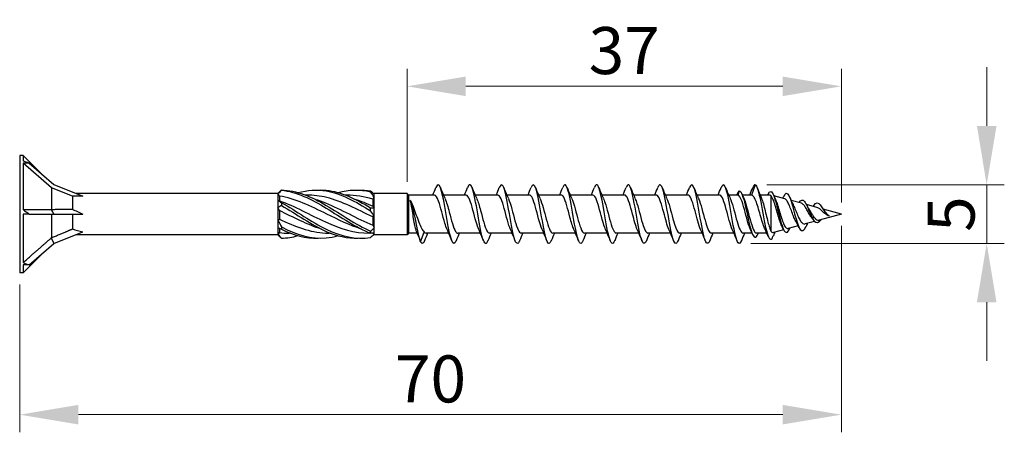
# Model space of a CAD drawing. Units: millimetres. Extents: x 1835 to 2206, y 1267 to 1635.
# Drawn here: x 1965 to 2049, y 1481 to 1517 of the extents above; entities that cross this region are included whole.
import ezdxf

# ---------------------------------------------------------------- set-up
doc = ezdxf.new("R2010")
doc.units = ezdxf.units.MM
doc.layers.add('Dimensions', color=1, linetype='Continuous', lineweight=20)
doc.layers.add('Part', color=7, linetype='Continuous', lineweight=25)
doc.styles.add('EU_style', font='arial.ttf')
doc.dimstyles.new('Dim_2D', dxfattribs={"dimtxt": 4, "dimasz": 5, "dimexe": 1.5, "dimexo": 1, "dimgap": 1, "dimtad": 1, "dimdec": 1, "dimdsep": 46, "dimtxsty": 'EU_style', "dimcen": 2.5, "dimclrd": 256, "dimclre": 256, "dimclrt": 256, "dimadec": 0, "dimazin": 0, "dimtfac": 1, "dimtdec": 1, "dimtmove": 0, "dimatfit": 3, "dimfxl": 0, "dimtolj": 1, "dimtzin": 0, "dimlwd": -1, "dimlwe": -1, "dimarcsym": 0})

# ---------------------------------------------------------------- blocks, each defined once
blk = doc.blocks.new('*D6')
at = {"layer": 'Defpoints', "color": 0}
for p in [(2035.001, 1510.874), (1998.001, 1501.75), (2035.001, 1500)]:
    blk.add_point(p, dxfattribs=at)
at = {"layer": 'Dimensions'}
for p, q in [((1998.001, 1502.75), (1998.001, 1512.374)), ((2035.001, 1501), (2035.001, 1512.374)), ((2003.001, 1510.874), (2030.001, 1510.874))]:
    blk.add_line(p, q, dxfattribs=at)
for points in [[(2003.001, 1511.707), (2003.001, 1510.04), (1998.001, 1510.874)], [(2030.001, 1511.707), (2030.001, 1510.04), (2035.001, 1510.874)]]:
    blk.add_solid(points, dxfattribs=at)
at = {"layer": 'Dimensions', "insert": (2016.501, 1513.917), "char_height": 4, "attachment_point": 5, "style": 'EU_style'}
blk.add_mtext('\\A1;37', dxfattribs=at)
blk = doc.blocks.new('*D7')
at = {"layer": 'Defpoints', "color": 0}
for p in [(2035.001, 1500), (1965.001, 1495), (2035.001, 1482.933)]:
    blk.add_point(p, dxfattribs=at)
at = {"layer": 'Dimensions'}
for p, q in [((2035.001, 1499), (2035.001, 1481.433)), ((1965.001, 1494), (1965.001, 1481.433)), ((1970.001, 1482.933), (2030.001, 1482.933))]:
    blk.add_line(p, q, dxfattribs=at)
for points in [[(1970.001, 1483.766), (1970.001, 1482.1), (1965.001, 1482.933)], [(2030.001, 1483.766), (2030.001, 1482.1), (2035.001, 1482.933)]]:
    blk.add_solid(points, dxfattribs=at)
at = {"layer": 'Dimensions', "insert": (2000.001, 1485.975), "char_height": 4, "attachment_point": 5, "style": 'EU_style'}
blk.add_mtext('\\A1;70', dxfattribs=at)
blk = doc.blocks.new('*D8')
at = {"layer": 'Defpoints', "color": 0}
for p in [(2027.651, 1502.5), (2026.296, 1497.5), (2047.383, 1497.5)]:
    blk.add_point(p, dxfattribs=at)
at = {"layer": 'Dimensions'}
for p, q in [((2047.383, 1507.5), (2047.383, 1512.5)), ((2028.651, 1502.5), (2048.883, 1502.5)), ((2047.383, 1502.5), (2047.383, 1497.5)), ((2027.296, 1497.5), (2048.883, 1497.5)), ((2047.383, 1492.5), (2047.383, 1487.5))]:
    blk.add_line(p, q, dxfattribs=at)
for points in [[(2046.55, 1507.5), (2048.217, 1507.5), (2047.383, 1502.5)], [(2046.55, 1492.5), (2048.217, 1492.5), (2047.383, 1497.5)]]:
    blk.add_solid(points, dxfattribs=at)
at = {"layer": 'Dimensions', "insert": (2044.349, 1500), "char_height": 4, "attachment_point": 5, "rotation": 90, "style": 'EU_style'}
blk.add_mtext('\\A1;5', dxfattribs=at)

msp = doc.modelspace()

# ---------------------------------------------------------------- linework, layer by layer
at = {"layer": 'Part'}
for p, q in [((1965.001, 1505), (1965.001, 1495)), ((1965.29, 1505), (1965.001, 1505)), ((1965.29, 1505), (1965.29, 1504.51)), ((1966.862, 1503.428), (1965.29, 1505)), ((1965.29, 1504.33), (1965.29, 1500.386)), ((1965.82, 1504.33), (1965.29, 1504.33)), ((1967.701, 1502.242), (1965.29, 1504.33)), ((1965.82, 1504.33), (1967.919, 1502.513)), ((1967.919, 1502.513), (1970.388, 1501.516)), ((2027.651, 1502.5), (2027.332, 1501.625)), ((1967.701, 1502.242), (1967.701, 1500.404)), ((1969.501, 1501.516), (1967.701, 1502.242)), ((1969.501, 1501.516), (1969.501, 1500.422)), ((1970.388, 1501.516), (1969.501, 1501.516)), ((1987.001, 1501.75), (1969.807, 1501.75)), ((1987.001, 1501.75), (1987.259, 1502.008)), ((1987.001, 1501.75), (1987.001, 1501.712)), ((1987.001, 1501.712), (1987.001, 1501.169)), ((1987.126, 1501.536), (1987.126, 1501.142)), ((1989.457, 1501.625), (1989.346, 1501.625)), ((1992.873, 1501.625), (1992.763, 1501.625)), ((1995.18, 1501.729), (1995.201, 1501.75)), ((1998.001, 1501.75), (1995.201, 1501.75)), ((1995.201, 1501.711), (1995.201, 1501.75)), ((1995.201, 1501.417), (1995.201, 1501.711)), ((1998.001, 1501.75), (1998.001, 1498.25)), ((1998.126, 1501.625), (1998.001, 1501.75)), ((1998.126, 1501.625), (1998.126, 1498.375)), ((2000.332, 1501.625), (1998.126, 1501.625)), ((2003.032, 1501.625), (2001.103, 1501.625)), ((2005.732, 1501.625), (2003.803, 1501.625)), ((2008.432, 1501.625), (2006.503, 1501.625)), ((2011.132, 1501.625), (2009.203, 1501.625)), ((2013.832, 1501.625), (2011.903, 1501.625)), ((2016.532, 1501.625), (2014.603, 1501.625)), ((2019.232, 1501.625), (2017.303, 1501.625)), ((2021.932, 1501.625), (2020.003, 1501.625)), ((2024.632, 1501.625), (2022.703, 1501.625)), ((2026.173, 1501.625), (2025.403, 1501.625)), ((2026.301, 1501.975), (2026.173, 1501.625)), ((2027.332, 1501.625), (2026.562, 1501.625)), ((2028.893, 1501.625), (2028.081, 1501.625)), ((2028.801, 1501.765), (2028.744, 1501.625)), ((2029.001, 1501.583), (2029.001, 1498.56)), ((2030.179, 1501.306), (2029.248, 1501.558)), ((1987.001, 1501.169), (1987.001, 1500.543)), ((1995.076, 1501.269), (1995.076, 1500.688)), ((1995.201, 1500.538), (1995.201, 1501.417)), ((1998.285, 1501.164), (1998.29, 1501.154)), ((2031.6, 1500.921), (2030.719, 1501.16)), ((2032.918, 1500.564), (2032.027, 1500.805)), ((1965.29, 1500), (1965.29, 1495.876)), ((1965.82, 1500), (1965.29, 1500)), ((1965.82, 1500), (1967.919, 1500)), ((1967.688, 1500.396), (1967.919, 1500)), ((1967.701, 1500), (1967.701, 1497.987)), ((1967.919, 1500), (1970.388, 1500)), ((1969.501, 1500), (1969.501, 1498.74)), ((1987.001, 1500.543), (1987.001, 1499.457)), ((1987.126, 1500.308), (1987.126, 1499.57)), ((1995.201, 1499.819), (1995.201, 1500.538)), ((2035.001, 1500), (2033.112, 1499.489)), ((2035.001, 1500), (2033.449, 1500.42)), ((2033.651, 1500.101), (2033.579, 1500.067)), ((2033.738, 1500.059), (2033.651, 1500.101)), ((1987.001, 1499.457), (1987.001, 1498.831)), ((1995.076, 1499.755), (1995.076, 1499.069)), ((1995.201, 1498.827), (1995.201, 1499.819)), ((2031.327, 1499.005), (2030.472, 1498.773)), ((2032.713, 1499.38), (2031.911, 1499.163)), ((2032.551, 1499.616), (2032.449, 1499.726)), ((2032.674, 1499.75), (2032.551, 1499.616)), ((1967.919, 1497.487), (1970.388, 1498.484)), ((1987.001, 1498.25), (1969.807, 1498.25)), ((1987.001, 1498.831), (1987.001, 1498.288)), ((1987.001, 1498.288), (1987.001, 1498.25)), ((1987.001, 1498.25), (1987.259, 1497.992)), ((1987.126, 1498.772), (1987.126, 1498.428)), ((1988.072, 1498.375), (1987.961, 1498.375)), ((1991.488, 1498.375), (1991.378, 1498.375)), ((1994.955, 1498.375), (1994.794, 1498.375)), ((1995.076, 1498.375), (1995.003, 1498.375)), ((1995.076, 1498.38), (1995.076, 1498.375)), ((1995.076, 1498.375), (1995.201, 1498.25)), ((1995.201, 1498.402), (1995.201, 1498.827)), ((1995.201, 1498.25), (1995.201, 1498.402)), ((1998.001, 1498.25), (1995.201, 1498.25)), ((1998.126, 1498.375), (1998.001, 1498.25)), ((1998.869, 1498.375), (1998.126, 1498.375)), ((1999.151, 1497.651), (1999.469, 1498.473)), ((2001.548, 1498.375), (1999.619, 1498.375)), ((2004.248, 1498.375), (2002.319, 1498.375)), ((2006.948, 1498.375), (2005.019, 1498.375)), ((2009.648, 1498.375), (2007.719, 1498.375)), ((2012.348, 1498.375), (2010.419, 1498.375)), ((2015.048, 1498.375), (2013.119, 1498.375)), ((2017.748, 1498.375), (2015.819, 1498.375)), ((2020.448, 1498.375), (2018.519, 1498.375)), ((2023.148, 1498.375), (2021.219, 1498.375)), ((2025.848, 1498.375), (2023.919, 1498.375)), ((2027.389, 1498.375), (2026.619, 1498.375)), ((2028.656, 1498.375), (2027.778, 1498.375)), ((2030.086, 1498.669), (2029.208, 1498.431)), ((1965.82, 1495.67), (1967.919, 1497.487)), ((1967.688, 1497.971), (1967.919, 1497.487)), ((1998.992, 1498.061), (1999.151, 1497.651)), ((1966.862, 1496.572), (1965.29, 1495)), ((1965.29, 1495.67), (1965.29, 1495)), ((1965.82, 1495.67), (1965.29, 1495.67)), ((1965.29, 1495), (1965.001, 1495))]:
    msp.add_line(p, q, dxfattribs=at)
for centre, major_axis, ratio, start_param, end_param in [((1970.82, 1500), (-8.615, 4.732), 0.18756, 5.430527, 5.507708), ((1970.82, 1500), (8.578, -4.44), 0.267949, 4.157549, 4.234731), ((1974.141, 1500), (-5.582, 1.352), 0.199103, 0.639292, 0.882687), ((1974.141, 1500), (5.587, 0.407), 0.304621, 3.710502, 3.953897), ((1970.82, 1500), (8.651, 0.683), 0.57252, 3.97455, 4.051732)]:
    msp.add_ellipse(centre, major_axis=major_axis, ratio=ratio, start_param=start_param, end_param=end_param, dxfattribs=at)
for points, knots in [([(2002.19, 1497.744), (2002.064, 1497.437), (2001.937, 1497.425), (2001.81, 1497.741), (2001.651, 1498.138), (2001.491, 1499.035), (2001.332, 1499.963), (2001.172, 1500.891), (2001.013, 1501.804), (2000.853, 1502.226), (2000.723, 1502.573), (2000.592, 1502.574), (2000.461, 1502.257)], [59.249053, 59.249053, 59.249053, 59.249053, 60.132583, 60.132583, 60.132583, 61.24615, 61.24615, 61.24615, 62.359716, 62.359716, 62.359716, 63.273061, 63.273061, 63.273061, 63.273061]), ([(2004.89, 1497.748), (2004.821, 1497.574), (2004.751, 1497.485), (2004.682, 1497.502), (2004.522, 1497.543), (2004.363, 1498.146), (2004.203, 1498.996), (2004.044, 1499.846), (2003.884, 1500.902), (2003.725, 1501.611), (2003.565, 1502.321), (2003.406, 1502.65), (2003.246, 1502.426), (2003.218, 1502.387), (2003.189, 1502.33), (2003.161, 1502.258)], [52.965868, 52.965868, 52.965868, 52.965868, 53.451185, 53.451185, 53.451185, 54.564752, 54.564752, 54.564752, 55.678318, 55.678318, 55.678318, 56.791884, 56.791884, 56.791884, 56.989875, 56.989875, 56.989875, 56.989875]), ([(2007.59, 1497.74), (2007.578, 1497.709), (2007.565, 1497.68), (2007.553, 1497.655), (2007.393, 1497.333), (2007.234, 1497.548), (2007.074, 1498.187), (2006.915, 1498.826), (2006.755, 1499.858), (2006.596, 1500.744), (2006.436, 1501.63), (2006.277, 1502.327), (2006.117, 1502.47), (2006.032, 1502.547), (2005.946, 1502.463), (2005.861, 1502.252)], [46.682682, 46.682682, 46.682682, 46.682682, 46.769787, 46.769787, 46.769787, 47.883353, 47.883353, 47.883353, 48.99692, 48.99692, 48.99692, 50.110486, 50.110486, 50.110486, 50.70669, 50.70669, 50.70669, 50.70669]), ([(2010.29, 1497.746), (2010.175, 1497.467), (2010.06, 1497.425), (2009.945, 1497.661), (2009.786, 1497.989), (2009.626, 1498.837), (2009.467, 1499.76), (2009.307, 1500.684), (2009.148, 1501.64), (2008.988, 1502.127), (2008.846, 1502.563), (2008.703, 1502.606), (2008.561, 1502.259)], [40.399497, 40.399497, 40.399497, 40.399497, 41.201955, 41.201955, 41.201955, 42.315522, 42.315522, 42.315522, 43.429088, 43.429088, 43.429088, 44.423505, 44.423505, 44.423505, 44.423505]), ([(2012.99, 1497.747), (2012.932, 1497.601), (2012.874, 1497.514), (2012.816, 1497.502), (2012.657, 1497.467), (2012.497, 1497.997), (2012.338, 1498.814), (2012.178, 1499.631), (2012.019, 1500.696), (2011.859, 1501.451), (2011.7, 1502.207), (2011.54, 1502.617), (2011.381, 1502.467), (2011.341, 1502.43), (2011.301, 1502.357), (2011.261, 1502.256)], [34.116312, 34.116312, 34.116312, 34.116312, 34.520557, 34.520557, 34.520557, 35.634123, 35.634123, 35.634123, 36.74769, 36.74769, 36.74769, 37.861256, 37.861256, 37.861256, 38.140319, 38.140319, 38.140319, 38.140319]), ([(2015.69, 1497.739), (2015.689, 1497.737), (2015.688, 1497.735), (2015.688, 1497.733), (2015.528, 1497.342), (2015.369, 1497.471), (2015.209, 1498.054), (2015.05, 1498.636), (2014.89, 1499.643), (2014.731, 1500.548), (2014.571, 1501.454), (2014.412, 1502.214), (2014.252, 1502.431), (2014.155, 1502.563), (2014.058, 1502.49), (2013.961, 1502.252)], [27.833126, 27.833126, 27.833126, 27.833126, 27.839159, 27.839159, 27.839159, 28.952725, 28.952725, 28.952725, 30.066292, 30.066292, 30.066292, 31.179858, 31.179858, 31.179858, 31.857134, 31.857134, 31.857134, 31.857134]), ([(2018.39, 1497.747), (2018.287, 1497.495), (2018.183, 1497.431), (2018.08, 1497.597), (2017.921, 1497.854), (2017.761, 1498.646), (2017.602, 1499.56), (2017.442, 1500.473), (2017.283, 1501.464), (2017.123, 1502.014), (2016.969, 1502.545), (2016.815, 1502.64), (2016.661, 1502.26)], [21.549941, 21.549941, 21.549941, 21.549941, 22.271327, 22.271327, 22.271327, 23.384894, 23.384894, 23.384894, 24.49846, 24.49846, 24.49846, 25.573949, 25.573949, 25.573949, 25.573949]), ([(2021.09, 1497.745), (2021.044, 1497.628), (2020.998, 1497.549), (2020.951, 1497.517), (2020.792, 1497.408), (2020.632, 1497.861), (2020.473, 1498.64), (2020.313, 1499.418), (2020.154, 1500.485), (2019.994, 1501.282), (2019.835, 1502.078), (2019.675, 1502.567), (2019.516, 1502.492), (2019.464, 1502.467), (2019.413, 1502.385), (2019.361, 1502.254)], [15.266756, 15.266756, 15.266756, 15.266756, 15.589929, 15.589929, 15.589929, 16.703495, 16.703495, 16.703495, 17.817062, 17.817062, 17.817062, 18.930628, 18.930628, 18.930628, 19.290763, 19.290763, 19.290763, 19.290763]), ([(2023.79, 1497.74), (2023.641, 1497.376), (2023.493, 1497.446), (2023.344, 1497.933), (2023.184, 1498.455), (2023.025, 1499.43), (2022.865, 1500.349), (2022.706, 1501.268), (2022.546, 1502.086), (2022.387, 1502.375), (2022.278, 1502.572), (2022.17, 1502.518), (2022.061, 1502.253)], [8.98357, 8.98357, 8.98357, 8.98357, 10.022097, 10.022097, 10.022097, 11.135664, 11.135664, 11.135664, 12.24923, 12.24923, 12.24923, 13.007578, 13.007578, 13.007578, 13.007578]), ([(2026.49, 1497.748), (2026.398, 1497.522), (2026.307, 1497.444), (2026.215, 1497.549), (2026.055, 1497.733), (2025.896, 1498.465), (2025.736, 1499.362), (2025.577, 1500.259), (2025.417, 1501.279), (2025.258, 1501.887), (2025.098, 1502.496), (2024.939, 1502.664), (2024.779, 1502.304), (2024.773, 1502.29), (2024.767, 1502.276), (2024.761, 1502.26)], [2.700385, 2.700385, 2.700385, 2.700385, 3.340699, 3.340699, 3.340699, 4.454265, 4.454265, 4.454265, 5.567832, 5.567832, 5.567832, 6.681398, 6.681398, 6.681398, 6.724393, 6.724393, 6.724393, 6.724393]), ([(2027.651, 1502.5), (2027.811, 1502.457), (2027.971, 1501.85), (2028.131, 1501.035), (2028.292, 1500.221), (2028.452, 1499.243), (2028.612, 1498.612), (2028.773, 1497.982), (2028.933, 1497.725), (2029.093, 1497.935), (2029.13, 1497.984), (2029.167, 1498.056), (2029.204, 1498.147)], [0, 0, 0, 0, 1.119043, 1.119043, 1.119043, 2.238087, 2.238087, 2.238087, 3.35713, 3.35713, 3.35713, 3.61425, 3.61425, 3.61425, 3.61425]), ([(1994.119, 1498.725), (1993.13, 1499.033), (1992.142, 1499.513), (1991.154, 1500.005), (1989.811, 1500.674), (1988.468, 1501.317), (1987.126, 1501.536)], [-2.181662, -2.181662, -2.181662, -2.181662, -1.273085, -1.273085, -1.273085, -0.038312, -0.038312, -0.038312, -0.038312]), ([(1987.304, 1502.053), (1987.302, 1502.049), (1987.301, 1502.045), (1987.301, 1502.037), (1987.302, 1502.034), (1987.304, 1502.029)], [-0.02502117, -0.02502117, -0.02502117, -0.02502117, -0.01274811, -0.01274811, 0, 0, 0, 0]), ([(1987.304, 1502.053), (1988.576, 1502.027), (1989.849, 1501.487), (1991.121, 1500.741), (1992.379, 1500.002), (1993.638, 1499.102), (1994.897, 1498.543)], [0.093116, 0.093116, 0.093116, 0.093116, 1.26278, 1.26278, 1.26278, 2.420158, 2.420158, 2.420158, 2.420158]), ([(1987.304, 1502.029), (1988.576, 1501.907), (1989.849, 1501.279), (1991.121, 1500.502), (1992.379, 1499.734), (1993.638, 1498.864), (1994.897, 1498.378)], [0.093116, 0.093116, 0.093116, 0.093116, 1.26278, 1.26278, 1.26278, 2.420158, 2.420158, 2.420158, 2.420158]), ([(1988.709, 1501.83), (1989.513, 1502.052), (1990.317, 1502.114), (1991.121, 1501.976), (1992.379, 1501.76), (1993.638, 1501.065), (1994.897, 1500.28)], [0.523599, 0.523599, 0.523599, 0.523599, 1.26278, 1.26278, 1.26278, 2.420158, 2.420158, 2.420158, 2.420158]), ([(1995.076, 1499.755), (1993.768, 1500.398), (1992.461, 1501.086), (1991.154, 1501.41), (1990.588, 1501.55), (1990.022, 1501.617), (1989.457, 1501.616)], [-2.474962, -2.474962, -2.474962, -2.474962, -1.273085, -1.273085, -1.273085, -0.752779, -0.752779, -0.752779, -0.752779]), ([(1990.417, 1502.047), (1990.652, 1502.057), (1990.886, 1502.052), (1991.121, 1502.029), (1992.379, 1501.907), (1993.638, 1501.291), (1994.897, 1500.525)], [1.047198, 1.047198, 1.047198, 1.047198, 1.26278, 1.26278, 1.26278, 2.420158, 2.420158, 2.420158, 2.420158]), ([(1994.897, 1501.902), (1994.899, 1501.915), (1994.901, 1501.928), (1994.901, 1501.955), (1994.899, 1501.969), (1994.897, 1501.982)], [-0.02502117, -0.02502117, -0.02502117, -0.02502117, -0.01274811, -0.01274811, 0, 0, 0, 0]), ([(2001.412, 1498.693), (2001.348, 1498.834), (2001.283, 1499.017), (2001.218, 1499.233), (2001.041, 1499.825), (2000.863, 1500.613), (2000.685, 1501.106), (2000.568, 1501.432), (2000.45, 1501.612), (2000.332, 1501.617)], [60.318583, 60.318583, 60.318583, 60.318583, 60.769245, 60.769245, 60.769245, 62.009434, 62.009434, 62.009434, 62.831853, 62.831853, 62.831853, 62.831853]), ([(2004.112, 1498.693), (2004.036, 1498.861), (2003.959, 1499.088), (2003.883, 1499.353), (2003.705, 1499.969), (2003.528, 1500.747), (2003.35, 1501.2), (2003.244, 1501.47), (2003.138, 1501.613), (2003.032, 1501.616)], [54.035398, 54.035398, 54.035398, 54.035398, 54.568302, 54.568302, 54.568302, 55.808491, 55.808491, 55.808491, 56.548668, 56.548668, 56.548668, 56.548668]), ([(2006.812, 1498.693), (2006.724, 1498.889), (2006.636, 1499.162), (2006.548, 1499.478), (2006.37, 1500.114), (2006.192, 1500.875), (2006.015, 1501.286), (2005.921, 1501.504), (2005.826, 1501.614), (2005.732, 1501.615)], [47.752212, 47.752212, 47.752212, 47.752212, 48.367359, 48.367359, 48.367359, 49.607547, 49.607547, 49.607547, 50.265482, 50.265482, 50.265482, 50.265482]), ([(2009.512, 1498.693), (2009.412, 1498.916), (2009.312, 1499.239), (2009.212, 1499.606), (2009.035, 1500.257), (2008.857, 1500.997), (2008.679, 1501.363), (2008.597, 1501.533), (2008.515, 1501.616), (2008.432, 1501.615)], [41.469027, 41.469027, 41.469027, 41.469027, 42.166415, 42.166415, 42.166415, 43.406604, 43.406604, 43.406604, 43.982297, 43.982297, 43.982297, 43.982297]), ([(2012.212, 1498.692), (2012.1, 1498.942), (2011.989, 1499.32), (2011.877, 1499.737), (2011.699, 1500.399), (2011.522, 1501.113), (2011.344, 1501.431), (2011.273, 1501.558), (2011.203, 1501.618), (2011.132, 1501.616)], [35.185842, 35.185842, 35.185842, 35.185842, 35.965472, 35.965472, 35.965472, 37.20566, 37.20566, 37.20566, 37.699112, 37.699112, 37.699112, 37.699112]), ([(2014.912, 1498.69), (2014.789, 1498.968), (2014.665, 1499.404), (2014.542, 1499.869), (2014.364, 1500.539), (2014.186, 1501.221), (2014.009, 1501.49), (2013.95, 1501.579), (2013.891, 1501.62), (2013.832, 1501.617)], [28.902656, 28.902656, 28.902656, 28.902656, 29.764528, 29.764528, 29.764528, 31.004717, 31.004717, 31.004717, 31.415927, 31.415927, 31.415927, 31.415927]), ([(2017.612, 1498.689), (2017.477, 1498.994), (2017.342, 1499.491), (2017.206, 1500.003), (2017.029, 1500.674), (2016.851, 1501.321), (2016.673, 1501.538), (2016.626, 1501.595), (2016.579, 1501.622), (2016.532, 1501.619)], [22.619471, 22.619471, 22.619471, 22.619471, 23.563585, 23.563585, 23.563585, 24.803774, 24.803774, 24.803774, 25.132741, 25.132741, 25.132741, 25.132741]), ([(2020.312, 1498.687), (2020.165, 1499.018), (2020.018, 1499.582), (2019.871, 1500.136), (2019.693, 1500.806), (2019.516, 1501.412), (2019.338, 1501.576), (2019.303, 1501.608), (2019.267, 1501.623), (2019.232, 1501.621)], [16.336286, 16.336286, 16.336286, 16.336286, 17.362642, 17.362642, 17.362642, 18.60283, 18.60283, 18.60283, 18.849556, 18.849556, 18.849556, 18.849556]), ([(2023.012, 1498.686), (2022.853, 1499.043), (2022.694, 1499.676), (2022.536, 1500.269), (2022.358, 1500.931), (2022.18, 1501.493), (2022.003, 1501.603), (2021.979, 1501.618), (2021.956, 1501.624), (2021.932, 1501.623)], [10.0531, 10.0531, 10.0531, 10.0531, 11.161698, 11.161698, 11.161698, 12.401887, 12.401887, 12.401887, 12.566371, 12.566371, 12.566371, 12.566371]), ([(2025.712, 1498.685), (2025.542, 1499.066), (2025.371, 1499.774), (2025.2, 1500.399), (2025.023, 1501.051), (2024.845, 1501.564), (2024.667, 1501.62), (2024.656, 1501.623), (2024.644, 1501.625), (2024.632, 1501.624)], [3.769915, 3.769915, 3.769915, 3.769915, 4.960755, 4.960755, 4.960755, 6.200943, 6.200943, 6.200943, 6.283185, 6.283185, 6.283185, 6.283185]), ([(2027.253, 1498.692), (2027.194, 1498.822), (2027.134, 1498.989), (2027.074, 1499.184), (2026.897, 1499.764), (2026.719, 1500.556), (2026.541, 1501.064), (2026.419, 1501.415), (2026.296, 1501.625), (2026.173, 1501.625)], [-2.51327, -2.51327, -2.51327, -2.51327, -2.097198, -2.097198, -2.097198, -0.857009, -0.857009, -0.857009, 0, 0, 0, 0]), ([(2026.301, 1501.975), (2026.47, 1501.975), (2026.639, 1501.47), (2026.808, 1500.75), (2026.977, 1500.031), (2027.146, 1499.141), (2027.316, 1498.595), (2027.485, 1498.048), (2027.654, 1497.878), (2027.823, 1498.182), (2027.843, 1498.218), (2027.862, 1498.259), (2027.882, 1498.306)], [0, 0, 0, 0, 1.181162, 1.181162, 1.181162, 2.362323, 2.362323, 2.362323, 3.543485, 3.543485, 3.543485, 3.680388, 3.680388, 3.680388, 3.680388]), ([(2028.496, 1498.729), (2028.473, 1498.779), (2028.45, 1498.833), (2028.363, 1499.053), (2028.3, 1499.243), (2028.172, 1499.658), (2028.108, 1499.878), (2027.98, 1500.318), (2027.917, 1500.533), (2027.789, 1500.927), (2027.726, 1501.102), (2027.607, 1501.366), (2027.552, 1501.462), (2027.442, 1501.592), (2027.387, 1501.625), (2027.332, 1501.625)], [0.1815577, 0.1815577, 0.1815577, 0.1815577, 0.2065351, 0.2065351, 0.2753802, 0.2753802, 0.3442252, 0.3442252, 0.4130703, 0.4130703, 0.4819153, 0.4819153, 0.5412269, 0.5412269, 0.6005385, 0.6005385, 0.6005385, 0.6005385]), ([(2028.801, 1501.765), (2028.971, 1502.075), (2029.141, 1501.895), (2029.311, 1501.38), (2029.481, 1500.866), (2029.651, 1500.057), (2029.821, 1499.437), (2029.991, 1498.817), (2030.161, 1498.42), (2030.331, 1498.437), (2030.426, 1498.446), (2030.522, 1498.583), (2030.618, 1498.795)], [0, 0, 0, 0, 1.186792, 1.186792, 1.186792, 2.373584, 2.373584, 2.373584, 3.560376, 3.560376, 3.560376, 4.228396, 4.228396, 4.228396, 4.228396]), ([(2029.926, 1499), (2029.868, 1499.117), (2029.811, 1499.263), (2029.695, 1499.601), (2029.638, 1499.791), (2029.522, 1500.187), (2029.465, 1500.389), (2029.349, 1500.778), (2029.292, 1500.96), (2029.196, 1501.224), (2029.157, 1501.318), (2029.078, 1501.477), (2029.039, 1501.539), (2029.001, 1501.583)], [0.6598908, 0.6598908, 0.6598908, 0.6598908, 0.7182193, 0.7182193, 0.7786397, 0.7786397, 0.8406795, 0.8406795, 0.9043432, 0.9043432, 0.9484885, 0.9484885, 0.9934415, 0.9934415, 0.9934415, 0.9934415]), ([(2030.088, 1501.512), (2030.237, 1501.843), (2030.386, 1501.856), (2030.536, 1501.569), (2030.696, 1501.261), (2030.856, 1500.63), (2031.017, 1500.033), (2031.177, 1499.436), (2031.337, 1498.903), (2031.498, 1498.692), (2031.658, 1498.481), (2031.818, 1498.595), (2031.978, 1498.93), (2031.982, 1498.938), (2031.986, 1498.946), (2031.99, 1498.954)], [5.671407, 5.671407, 5.671407, 5.671407, 6.71426, 6.71426, 6.71426, 7.833303, 7.833303, 7.833303, 8.952346, 8.952346, 8.952346, 10.07139, 10.07139, 10.07139, 10.09752, 10.09752, 10.09752, 10.09752]), ([(1987.126, 1501.142), (1988.433, 1500.679), (1989.74, 1499.928), (1991.047, 1499.334), (1992.296, 1498.767), (1993.545, 1498.381), (1994.794, 1498.376)], [0.038312, 0.038312, 0.038312, 0.038312, 1.240189, 1.240189, 1.240189, 2.388814, 2.388814, 2.388814, 2.388814]), ([(1987.304, 1500.969), (1987.302, 1500.932), (1987.301, 1500.895), (1987.301, 1500.819), (1987.302, 1500.78), (1987.304, 1500.742)], [-0.02502117, -0.02502117, -0.02502117, -0.02502117, -0.01274811, -0.01274811, 0, 0, 0, 0]), ([(1987.304, 1500.969), (1988.576, 1500.263), (1989.849, 1499.335), (1991.121, 1498.711), (1992.379, 1498.094), (1993.638, 1497.81), (1994.897, 1498.018)], [0.093116, 0.093116, 0.093116, 0.093116, 1.26278, 1.26278, 1.26278, 2.420158, 2.420158, 2.420158, 2.420158]), ([(1987.304, 1500.742), (1988.576, 1499.995), (1989.849, 1499.084), (1991.121, 1498.527), (1992.025, 1498.13), (1992.929, 1497.928), (1993.834, 1497.956)], [0.093116, 0.093116, 0.093116, 0.093116, 1.26278, 1.26278, 1.26278, 2.094395, 2.094395, 2.094395, 2.094395]), ([(1990.132, 1501.274), (1990.437, 1501.182), (1990.742, 1501.074), (1991.047, 1500.951), (1992.39, 1500.408), (1993.733, 1499.618), (1995.076, 1499.069)], [0.959931, 0.959931, 0.959931, 0.959931, 1.240189, 1.240189, 1.240189, 2.474962, 2.474962, 2.474962, 2.474962]), ([(1998.809, 1498.525), (1998.781, 1498.596), (1998.753, 1498.69), (1998.688, 1498.95), (1998.652, 1499.125), (1998.58, 1499.515), (1998.544, 1499.725), (1998.472, 1500.154), (1998.436, 1500.368), (1998.38, 1500.685), (1998.359, 1500.796), (1998.317, 1501.002), (1998.296, 1501.097), (1998.276, 1501.182)], [0.013835, 0.013835, 0.013835, 0.013835, 0.0652813, 0.0652813, 0.1305625, 0.1305625, 0.1958438, 0.1958438, 0.2611251, 0.2611251, 0.2987911, 0.2987911, 0.3364572, 0.3364572, 0.3364572, 0.3364572]), ([(1999.151, 1497.651), (1998.997, 1498.101), (1998.843, 1498.955), (1998.689, 1499.699), (1998.551, 1500.366), (1998.413, 1500.924), (1998.276, 1501.182)], [0, 0, 0, 0, 1.073406, 1.073406, 1.073406, 2.036217, 2.036217, 2.036217, 2.036217]), ([(1998.29, 1501.154), (1998.366, 1501.005), (1998.442, 1500.829), (1998.599, 1500.426), (1998.68, 1500.203), (1998.842, 1499.753), (1998.922, 1499.531), (1999.081, 1499.13), (1999.158, 1498.953), (1999.314, 1498.66), (1999.391, 1498.547), (1999.469, 1498.473)], [0.0042459, 0.0042459, 0.0042459, 0.0042459, 0.0717675, 0.0717675, 0.143535, 0.143535, 0.2153025, 0.2153025, 0.284133, 0.284133, 0.3529635, 0.3529635, 0.3529635, 0.3529635]), ([(2001.239, 1501.31), (2001.36, 1501.038), (2001.48, 1500.617), (2001.601, 1500.163), (2001.778, 1499.495), (2001.956, 1498.805), (2002.134, 1498.524), (2002.195, 1498.426), (2002.257, 1498.38), (2002.319, 1498.383)], [-62.203531, -62.203531, -62.203531, -62.203531, -61.361757, -61.361757, -61.361757, -60.121568, -60.121568, -60.121568, -59.69026, -59.69026, -59.69026, -59.69026]), ([(2003.939, 1501.308), (2004.048, 1501.064), (2004.157, 1500.7), (2004.265, 1500.296), (2004.443, 1499.635), (2004.621, 1498.915), (2004.798, 1498.585), (2004.872, 1498.448), (2004.945, 1498.382), (2005.019, 1498.384)], [-55.920345, -55.920345, -55.920345, -55.920345, -55.160813, -55.160813, -55.160813, -53.920625, -53.920625, -53.920625, -53.407075, -53.407075, -53.407075, -53.407075]), ([(2006.639, 1501.307), (2006.736, 1501.091), (2006.833, 1500.78), (2006.93, 1500.426), (2007.108, 1499.778), (2007.285, 1499.032), (2007.463, 1498.655), (2007.548, 1498.474), (2007.634, 1498.384), (2007.719, 1498.385)], [-49.63716, -49.63716, -49.63716, -49.63716, -48.95987, -48.95987, -48.95987, -47.719681, -47.719681, -47.719681, -47.12389, -47.12389, -47.12389, -47.12389]), ([(2009.339, 1501.307), (2009.424, 1501.118), (2009.509, 1500.856), (2009.595, 1500.553), (2009.772, 1499.922), (2009.95, 1499.156), (2010.128, 1498.734), (2010.225, 1498.504), (2010.322, 1498.386), (2010.419, 1498.385)], [-43.353975, -43.353975, -43.353975, -43.353975, -42.758927, -42.758927, -42.758927, -41.518738, -41.518738, -41.518738, -40.840704, -40.840704, -40.840704, -40.840704]), ([(2012.039, 1501.307), (2012.112, 1501.145), (2012.186, 1500.929), (2012.259, 1500.677), (2012.437, 1500.066), (2012.615, 1499.285), (2012.792, 1498.822), (2012.901, 1498.539), (2013.01, 1498.387), (2013.119, 1498.384)], [-37.070789, -37.070789, -37.070789, -37.070789, -36.557983, -36.557983, -36.557983, -35.317795, -35.317795, -35.317795, -34.557519, -34.557519, -34.557519, -34.557519]), ([(2014.739, 1501.308), (2014.801, 1501.173), (2014.862, 1500.999), (2014.924, 1500.796), (2015.102, 1500.21), (2015.279, 1499.42), (2015.457, 1498.918), (2015.578, 1498.578), (2015.698, 1498.388), (2015.819, 1498.382)], [-30.787604, -30.787604, -30.787604, -30.787604, -30.35704, -30.35704, -30.35704, -29.116851, -29.116851, -29.116851, -28.274334, -28.274334, -28.274334, -28.274334]), ([(2017.439, 1501.309), (2017.489, 1501.2), (2017.539, 1501.066), (2017.589, 1500.91), (2017.766, 1500.353), (2017.944, 1499.558), (2018.122, 1499.022), (2018.254, 1498.622), (2018.387, 1498.387), (2018.519, 1498.38)], [-24.504419, -24.504419, -24.504419, -24.504419, -24.156096, -24.156096, -24.156096, -22.915908, -22.915908, -22.915908, -21.991149, -21.991149, -21.991149, -21.991149]), ([(2020.139, 1501.31), (2020.177, 1501.228), (2020.215, 1501.13), (2020.253, 1501.017), (2020.431, 1500.493), (2020.609, 1499.699), (2020.786, 1499.132), (2020.931, 1498.671), (2021.075, 1498.386), (2021.219, 1498.378)], [-18.221233, -18.221233, -18.221233, -18.221233, -17.955153, -17.955153, -17.955153, -16.714964, -16.714964, -16.714964, -15.707963, -15.707963, -15.707963, -15.707963]), ([(2022.839, 1501.312), (2022.865, 1501.255), (2022.892, 1501.19), (2022.918, 1501.118), (2023.096, 1500.63), (2023.273, 1499.843), (2023.451, 1499.247), (2023.607, 1498.724), (2023.763, 1498.383), (2023.919, 1498.377)], [-11.938048, -11.938048, -11.938048, -11.938048, -11.75421, -11.75421, -11.75421, -10.514021, -10.514021, -10.514021, -9.424778, -9.424778, -9.424778, -9.424778]), ([(2025.539, 1501.314), (2025.554, 1501.282), (2025.568, 1501.248), (2025.583, 1501.211), (2025.76, 1500.763), (2025.938, 1499.987), (2026.116, 1499.368), (2026.283, 1498.784), (2026.451, 1498.379), (2026.619, 1498.375)], [-5.654863, -5.654863, -5.654863, -5.654863, -5.553266, -5.553266, -5.553266, -4.313078, -4.313078, -4.313078, -3.141593, -3.141593, -3.141593, -3.141593]), ([(2026.698, 1501.307), (2026.786, 1501.112), (2026.873, 1500.841), (2026.961, 1500.528), (2027.139, 1499.892), (2027.316, 1499.13), (2027.494, 1498.717), (2027.589, 1498.498), (2027.683, 1498.386), (2027.778, 1498.385)], [0.628322, 0.628322, 0.628322, 0.628322, 1.240189, 1.240189, 1.240189, 2.480377, 2.480377, 2.480377, 3.141593, 3.141593, 3.141593, 3.141593]), ([(2028.194, 1501.359), (2028.223, 1501.294), (2028.251, 1501.217), (2028.331, 1500.975), (2028.383, 1500.79), (2028.487, 1500.384), (2028.538, 1500.168), (2028.642, 1499.733), (2028.693, 1499.519), (2028.788, 1499.159), (2028.83, 1499.01), (2028.916, 1498.751), (2028.958, 1498.643), (2029.001, 1498.56)], [0.0972751, 0.0972751, 0.0972751, 0.0972751, 0.1342143, 0.1342143, 0.2013215, 0.2013215, 0.2684286, 0.2684286, 0.3355358, 0.3355358, 0.3906321, 0.3906321, 0.4457283, 0.4457283, 0.4457283, 0.4457283]), ([(2029.383, 1501.246), (2029.428, 1501.146), (2029.473, 1501.027), (2029.576, 1500.726), (2029.633, 1500.54), (2029.749, 1500.156), (2029.806, 1499.962), (2029.923, 1499.596), (2029.98, 1499.427), (2030.097, 1499.136), (2030.155, 1499.017), (2030.272, 1498.845), (2030.329, 1498.791), (2030.416, 1498.766), (2030.444, 1498.766), (2030.472, 1498.773)], [0.1459689, 0.1459689, 0.1459689, 0.1459689, 0.1955883, 0.1955883, 0.2574685, 0.2574685, 0.3176978, 0.3176978, 0.3762813, 0.3762813, 0.4332246, 0.4332246, 0.4885343, 0.4885343, 0.514095, 0.514095, 0.514095, 0.514095]), ([(2031.145, 1499.345), (2031.099, 1499.424), (2031.053, 1499.517), (2030.948, 1499.755), (2030.889, 1499.906), (2030.771, 1500.219), (2030.712, 1500.378), (2030.594, 1500.682), (2030.536, 1500.822), (2030.418, 1501.062), (2030.36, 1501.157), (2030.261, 1501.266), (2030.22, 1501.295), (2030.179, 1501.306)], [0.3018565, 0.3018565, 0.3018565, 0.3018565, 0.3383289, 0.3383289, 0.3873664, 0.3873664, 0.4379667, 0.4379667, 0.4901412, 0.4901412, 0.5439001, 0.5439001, 0.582783, 0.582783, 0.582783, 0.582783]), ([(2030.888, 1500.805), (2030.898, 1500.785), (2030.907, 1500.765), (2030.976, 1500.623), (2031.034, 1500.485), (2031.154, 1500.197), (2031.213, 1500.051), (2031.332, 1499.774), (2031.392, 1499.646), (2031.512, 1499.427), (2031.572, 1499.337), (2031.693, 1499.208), (2031.753, 1499.17), (2031.847, 1499.153), (2031.879, 1499.154), (2031.911, 1499.163)], [0.6364003, 0.6364003, 0.6364003, 0.6364003, 0.6447375, 0.6447375, 0.6935967, 0.6935967, 0.7408715, 0.7408715, 0.7865768, 0.7865768, 0.8307301, 0.8307301, 0.8733523, 0.8733523, 0.8950799, 0.8950799, 0.8950799, 0.8950799]), ([(2031.398, 1500.975), (2031.552, 1501.235), (2031.706, 1501.265), (2031.86, 1501.076), (2032.03, 1500.867), (2032.2, 1500.415), (2032.37, 1500.012), (2032.43, 1499.87), (2032.491, 1499.734), (2032.551, 1499.616)], [6.04548, 6.04548, 6.04548, 6.04548, 7.120753, 7.120753, 7.120753, 8.307545, 8.307545, 8.307545, 8.726646, 8.726646, 8.726646, 8.726646]), ([(2032.449, 1499.726), (2032.384, 1499.816), (2032.321, 1499.919), (2032.194, 1500.138), (2032.133, 1500.253), (2032.008, 1500.473), (2031.947, 1500.576), (2031.823, 1500.753), (2031.763, 1500.822), (2031.668, 1500.894), (2031.634, 1500.912), (2031.6, 1500.921)], [0, 0, 0, 0, 0.0375122, 0.0375122, 0.0763756, 0.0763756, 0.1166388, 0.1166388, 0.1583406, 0.1583406, 0.1825038, 0.1825038, 0.1825038, 0.1825038]), ([(2032.667, 1500.722), (2032.847, 1501.029), (2033.027, 1501.006), (2033.207, 1500.784), (2033.355, 1500.602), (2033.503, 1500.314), (2033.651, 1500.101)], [0.03811, 0.03811, 0.03811, 0.03811, 1.294299, 1.294299, 1.294299, 2.327106, 2.327106, 2.327106, 2.327106]), ([(1994.897, 1500.28), (1994.899, 1500.32), (1994.901, 1500.36), (1994.901, 1500.442), (1994.899, 1500.484), (1994.897, 1500.525)], [-0.02502117, -0.02502117, -0.02502117, -0.02502117, -0.01274811, -0.01274811, 0, 0, 0, 0]), ([(2032.236, 1500.431), (2032.28, 1500.361), (2032.324, 1500.286), (2032.42, 1500.127), (2032.471, 1500.044), (2032.572, 1499.887), (2032.622, 1499.815), (2032.674, 1499.75)], [0.96494727, 0.96494727, 0.96494727, 0.96494727, 0.99231146, 0.99231146, 1.02192359, 1.02192359, 1.05032126, 1.05032126, 1.05032126, 1.05032126]), ([(2033.579, 1500.067), (2033.495, 1500.137), (2033.417, 1500.213), (2033.255, 1500.359), (2033.176, 1500.427), (2033.036, 1500.519), (2032.976, 1500.548), (2032.918, 1500.564)], [0, 0, 0, 0, 0.0328966, 0.0328966, 0.06796884, 0.06796884, 0.09590789, 0.09590789, 0.09590789, 0.09590789]), ([(2033.78, 1499.933), (2033.774, 1499.937), (2033.768, 1499.94), (2033.7, 1499.979), (2033.639, 1500.021), (2033.579, 1500.067)], [0.02004202, 0.02004202, 0.02004202, 0.02004202, 0.02215062, 0.02215062, 0.04495588, 0.04495588, 0.04495588, 0.04495588]), ([(2033.738, 1500.059), (2033.756, 1500.039), (2033.773, 1500.019), (2033.809, 1499.981), (2033.826, 1499.963), (2033.878, 1499.912), (2033.913, 1499.883), (2033.949, 1499.859)], [0, 0, 0, 0, 0.00801787, 0.00801787, 0.01585575, 0.01585575, 0.03084724, 0.03084724, 0.03084724, 0.03084724]), ([(1987.126, 1499.57), (1988.433, 1498.945), (1989.74, 1498.449), (1991.047, 1498.383), (1991.157, 1498.378), (1991.268, 1498.375), (1991.378, 1498.376)], [0.038312, 0.038312, 0.038312, 0.038312, 1.240189, 1.240189, 1.240189, 1.341616, 1.341616, 1.341616, 1.341616]), ([(2032.118, 1499.219), (2032.107, 1499.196), (2032.095, 1499.173), (2032.051, 1499.085), (2032.02, 1499.02), (2031.99, 1498.954)], [0.04600639, 0.04600639, 0.04600639, 0.04600639, 0.05409407, 0.05409407, 0.0763365, 0.0763365, 0.0763365, 0.0763365]), ([(2032.551, 1499.616), (2032.74, 1499.265), (2032.93, 1499.213), (2033.12, 1499.367), (2033.176, 1499.412), (2033.232, 1499.471), (2033.288, 1499.536)], [0, 0, 0, 0, 1.326065, 1.326065, 1.326065, 1.715035, 1.715035, 1.715035, 1.715035]), ([(2032.674, 1499.75), (2032.728, 1499.673), (2032.783, 1499.609), (2032.895, 1499.516), (2032.95, 1499.489), (2033.042, 1499.476), (2033.077, 1499.479), (2033.112, 1499.489)], [0, 0, 0, 0, 0.03190024, 0.03190024, 0.06263927, 0.06263927, 0.08097569, 0.08097569, 0.08097569, 0.08097569]), ([(1987.304, 1498.916), (1987.302, 1498.883), (1987.301, 1498.85), (1987.301, 1498.782), (1987.302, 1498.747), (1987.304, 1498.712)], [-0.02502117, -0.02502117, -0.02502117, -0.02502117, -0.01274811, -0.01274811, 0, 0, 0, 0]), ([(1987.304, 1498.916), (1988.576, 1498.236), (1989.849, 1497.847), (1991.121, 1497.971), (1991.456, 1498.003), (1991.791, 1498.071), (1992.126, 1498.167)], [0.093116, 0.093116, 0.093116, 0.093116, 1.26278, 1.26278, 1.26278, 1.570796, 1.570796, 1.570796, 1.570796]), ([(1994.897, 1498.378), (1994.899, 1498.405), (1994.901, 1498.432), (1994.901, 1498.487), (1994.899, 1498.515), (1994.897, 1498.543)], [-0.02502117, -0.02502117, -0.02502117, -0.02502117, -0.01274811, -0.01274811, 0, 0, 0, 0]), ([(2029.001, 1498.56), (2029.057, 1498.474), (2029.114, 1498.428), (2029.185, 1498.427), (2029.196, 1498.428), (2029.208, 1498.431)], [0, 0, 0, 0, 0.06685761, 0.06685761, 0.08014786, 0.08014786, 0.08014786, 0.08014786]), ([(1999.49, 1497.741), (1999.466, 1497.68), (1999.442, 1497.63), (1999.418, 1497.593), (1999.329, 1497.453), (1999.24, 1497.473), (1999.151, 1497.651)], [65.5322382, 65.5322382, 65.5322382, 65.5322382, 65.7004151, 65.7004151, 65.7004151, 66.3225116, 66.3225116, 66.3225116, 66.3225116])]:
    msp.add_open_spline(points, degree=3, knots=knots, dxfattribs=at)
for points in [[(2027.651, 1502.5), (2027.587, 1502.5), (2027.524, 1502.412), (2027.461, 1502.253)], [(1987.304, 1502.029), (1987.201, 1501.924), (1987.098, 1501.818), (1987.001, 1501.712)], [(1987.126, 1501.536), (1987.085, 1501.597), (1987.043, 1501.656), (1987.001, 1501.712)], [(1987.259, 1502.008), (1987.274, 1502.023), (1987.289, 1502.038), (1987.304, 1502.053)], [(1992.126, 1501.832), (1993.049, 1502.085), (1993.973, 1502.121), (1994.897, 1501.902)], [(1995.076, 1501.269), (1994.341, 1501.496), (1993.607, 1501.614), (1992.873, 1501.616)], [(1993.834, 1502.044), (1994.188, 1502.06), (1994.542, 1502.041), (1994.897, 1501.982)], [(1994.897, 1501.982), (1995, 1501.887), (1995.103, 1501.796), (1995.201, 1501.711)], [(1995.201, 1501.417), (1995.103, 1501.588), (1995.001, 1501.75), (1994.897, 1501.902)], [(2000.198, 1501.625), (2000.288, 1501.835), (2000.375, 1502.048), (2000.461, 1502.261)], [(2000.84, 1502.261), (2000.968, 1501.942), (2001.1, 1501.624), (2001.239, 1501.315)], [(2002.898, 1501.625), (2002.988, 1501.835), (2003.075, 1502.048), (2003.161, 1502.261)], [(2003.54, 1502.261), (2003.668, 1501.942), (2003.8, 1501.624), (2003.939, 1501.315)], [(2005.598, 1501.625), (2005.688, 1501.835), (2005.775, 1502.048), (2005.861, 1502.261)], [(2006.24, 1502.261), (2006.368, 1501.942), (2006.5, 1501.624), (2006.639, 1501.315)], [(2008.298, 1501.625), (2008.388, 1501.835), (2008.475, 1502.048), (2008.561, 1502.261)], [(2008.94, 1502.261), (2009.068, 1501.942), (2009.2, 1501.624), (2009.339, 1501.315)], [(2010.998, 1501.625), (2011.088, 1501.835), (2011.175, 1502.048), (2011.261, 1502.261)], [(2011.64, 1502.261), (2011.768, 1501.942), (2011.9, 1501.624), (2012.039, 1501.315)], [(2013.698, 1501.625), (2013.788, 1501.835), (2013.875, 1502.048), (2013.961, 1502.261)], [(2014.34, 1502.261), (2014.468, 1501.942), (2014.6, 1501.624), (2014.739, 1501.315)], [(2016.398, 1501.625), (2016.488, 1501.835), (2016.575, 1502.048), (2016.661, 1502.261)], [(2017.04, 1502.261), (2017.168, 1501.942), (2017.3, 1501.624), (2017.439, 1501.315)], [(2019.098, 1501.625), (2019.188, 1501.835), (2019.275, 1502.048), (2019.361, 1502.261)], [(2019.74, 1502.261), (2019.868, 1501.942), (2020, 1501.624), (2020.139, 1501.315)], [(2021.798, 1501.625), (2021.888, 1501.835), (2021.975, 1502.048), (2022.061, 1502.261)], [(2022.44, 1502.261), (2022.568, 1501.942), (2022.7, 1501.624), (2022.839, 1501.315)], [(2024.498, 1501.625), (2024.588, 1501.835), (2024.675, 1502.048), (2024.761, 1502.261)], [(2025.14, 1502.261), (2025.268, 1501.942), (2025.4, 1501.624), (2025.539, 1501.315)], [(2026.086, 1501.625), (2026.091, 1501.637), (2026.096, 1501.65), (2026.101, 1501.662)], [(2026.301, 1501.975), (2026.234, 1501.937), (2026.167, 1501.822), (2026.101, 1501.658)], [(2026.532, 1501.695), (2026.586, 1501.567), (2026.641, 1501.44), (2026.698, 1501.315)], [(2027.198, 1501.625), (2027.288, 1501.835), (2027.375, 1502.048), (2027.461, 1502.261)], [(2027.827, 1502.25), (2027.945, 1501.95), (2028.067, 1501.652), (2028.194, 1501.359)], [(2028.739, 1501.625), (2028.749, 1501.648), (2028.759, 1501.672), (2028.769, 1501.695)], [(2028.769, 1501.695), (2028.78, 1501.72), (2028.79, 1501.743), (2028.801, 1501.765)], [(2029.001, 1501.583), (2028.964, 1501.611), (2028.929, 1501.625), (2028.893, 1501.625)], [(2029.224, 1501.616), (2029.276, 1501.492), (2029.329, 1501.368), (2029.383, 1501.246)], [(2030.015, 1501.35), (2030.039, 1501.404), (2030.064, 1501.458), (2030.088, 1501.512)], [(1987.001, 1501.169), (1987.098, 1501.118), (1987.2, 1501.051), (1987.304, 1500.969)], [(1987.001, 1501.169), (1987.043, 1501.158), (1987.085, 1501.149), (1987.126, 1501.142)], [(1987.304, 1500.742), (1987.201, 1500.688), (1987.098, 1500.623), (1987.001, 1500.543)], [(1993.549, 1501.271), (1994.058, 1501.116), (1994.567, 1500.918), (1995.076, 1500.688)], [(1995.201, 1501.417), (1995.158, 1501.369), (1995.116, 1501.32), (1995.076, 1501.269)], [(1995.076, 1500.688), (1995.116, 1500.641), (1995.158, 1500.591), (1995.201, 1500.538)], [(2030.59, 1501.454), (2030.684, 1501.233), (2030.783, 1501.013), (2030.888, 1500.805)], [(2032.029, 1500.801), (2032.095, 1500.671), (2032.163, 1500.545), (2032.236, 1500.431)], [(2032.621, 1500.644), (2032.636, 1500.67), (2032.652, 1500.696), (2032.667, 1500.722)], [(1987.126, 1500.308), (1987.085, 1500.386), (1987.043, 1500.464), (1987.001, 1500.543)], [(1990.702, 1498.723), (1989.51, 1499.093), (1988.318, 1499.725), (1987.126, 1500.308)], [(1994.897, 1500.525), (1995, 1500.516), (1995.103, 1500.519), (1995.201, 1500.538)], [(1995.201, 1499.819), (1995.103, 1499.965), (1995.001, 1500.119), (1994.897, 1500.28)], [(2033.449, 1500.419), (2033.516, 1500.309), (2033.588, 1500.207), (2033.665, 1500.131)], [(2033.651, 1500.101), (2033.75, 1499.951), (2033.849, 1499.867), (2033.949, 1499.859)], [(2033.665, 1500.131), (2033.689, 1500.107), (2033.713, 1500.083), (2033.738, 1500.059)], [(2033.831, 1499.902), (2033.814, 1499.914), (2033.797, 1499.924), (2033.78, 1499.933)], [(1987.001, 1499.457), (1987.043, 1499.492), (1987.085, 1499.53), (1987.126, 1499.57)], [(1987.001, 1499.457), (1987.098, 1499.278), (1987.2, 1499.097), (1987.304, 1498.916)], [(1995.201, 1499.819), (1995.158, 1499.801), (1995.116, 1499.78), (1995.076, 1499.755)], [(1995.076, 1499.069), (1995.116, 1498.988), (1995.158, 1498.907), (1995.201, 1498.827)], [(2030.063, 1498.717), (2030.018, 1498.812), (2029.973, 1498.907), (2029.926, 1499)], [(2031.394, 1498.868), (2031.315, 1499.033), (2031.232, 1499.194), (2031.145, 1499.345)], [(2032.468, 1499.703), (2032.462, 1499.711), (2032.455, 1499.718), (2032.449, 1499.726)], [(2032.623, 1499.494), (2032.573, 1499.569), (2032.521, 1499.64), (2032.468, 1499.703)], [(1987.304, 1498.712), (1987.201, 1498.764), (1987.098, 1498.804), (1987.001, 1498.831)], [(1987.126, 1498.772), (1987.085, 1498.789), (1987.043, 1498.808), (1987.001, 1498.831)], [(1987.001, 1498.288), (1987.043, 1498.334), (1987.085, 1498.381), (1987.126, 1498.428)], [(1987.001, 1498.288), (1987.098, 1498.16), (1987.2, 1498.046), (1987.304, 1497.947)], [(1987.285, 1498.722), (1987.232, 1498.738), (1987.179, 1498.755), (1987.126, 1498.772)], [(1987.126, 1498.428), (1987.404, 1498.393), (1987.683, 1498.378), (1987.961, 1498.38)], [(1987.304, 1498.712), (1988.342, 1498.204), (1989.38, 1497.921), (1990.417, 1497.953)], [(1987.304, 1497.947), (1987.773, 1497.957), (1988.241, 1498.036), (1988.709, 1498.169)], [(1994.897, 1498.543), (1995, 1498.629), (1995.103, 1498.723), (1995.201, 1498.827)], [(1995.201, 1498.402), (1995.103, 1498.377), (1995.001, 1498.369), (1994.897, 1498.378)], [(1994.897, 1498.018), (1994.993, 1498.107), (1995.089, 1498.192), (1995.18, 1498.271)], [(1998.992, 1498.061), (1998.932, 1498.216), (1998.871, 1498.371), (1998.809, 1498.525)], [(1999.469, 1498.473), (1999.519, 1498.408), (1999.569, 1498.379), (1999.619, 1498.381)], [(1999.753, 1498.375), (1999.663, 1498.165), (1999.576, 1497.952), (1999.49, 1497.739)], [(2001.811, 1497.739), (2001.683, 1498.058), (2001.551, 1498.376), (2001.412, 1498.685)], [(2002.453, 1498.375), (2002.363, 1498.165), (2002.276, 1497.952), (2002.19, 1497.739)], [(2004.511, 1497.739), (2004.383, 1498.058), (2004.251, 1498.376), (2004.112, 1498.685)], [(2005.153, 1498.375), (2005.063, 1498.165), (2004.976, 1497.952), (2004.89, 1497.739)], [(2007.211, 1497.739), (2007.083, 1498.058), (2006.951, 1498.376), (2006.812, 1498.685)], [(2007.853, 1498.375), (2007.763, 1498.165), (2007.676, 1497.952), (2007.59, 1497.739)], [(2009.911, 1497.739), (2009.783, 1498.058), (2009.651, 1498.376), (2009.512, 1498.685)], [(2010.553, 1498.375), (2010.463, 1498.165), (2010.376, 1497.952), (2010.29, 1497.739)], [(2012.611, 1497.739), (2012.483, 1498.058), (2012.351, 1498.376), (2012.212, 1498.685)], [(2013.253, 1498.375), (2013.163, 1498.165), (2013.076, 1497.952), (2012.99, 1497.739)], [(2015.311, 1497.739), (2015.183, 1498.058), (2015.051, 1498.376), (2014.912, 1498.685)], [(2015.953, 1498.375), (2015.863, 1498.165), (2015.776, 1497.952), (2015.69, 1497.739)], [(2018.011, 1497.739), (2017.883, 1498.058), (2017.751, 1498.376), (2017.612, 1498.685)], [(2018.653, 1498.375), (2018.563, 1498.165), (2018.476, 1497.952), (2018.39, 1497.739)], [(2020.711, 1497.739), (2020.583, 1498.058), (2020.451, 1498.376), (2020.312, 1498.685)], [(2021.353, 1498.375), (2021.263, 1498.165), (2021.176, 1497.952), (2021.09, 1497.739)], [(2023.411, 1497.739), (2023.283, 1498.058), (2023.151, 1498.376), (2023.012, 1498.685)], [(2024.053, 1498.375), (2023.963, 1498.165), (2023.876, 1497.952), (2023.79, 1497.739)], [(2026.111, 1497.739), (2025.983, 1498.058), (2025.851, 1498.376), (2025.712, 1498.685)], [(2026.753, 1498.375), (2026.663, 1498.165), (2026.576, 1497.952), (2026.49, 1497.739)], [(2027.419, 1498.305), (2027.365, 1498.433), (2027.31, 1498.56), (2027.253, 1498.685)], [(2027.912, 1498.375), (2027.902, 1498.352), (2027.892, 1498.328), (2027.882, 1498.305)], [(2028.772, 1498.105), (2028.683, 1498.316), (2028.591, 1498.525), (2028.496, 1498.729)], [(2029.337, 1498.466), (2029.292, 1498.36), (2029.248, 1498.252), (2029.204, 1498.145)], [(2030.629, 1498.816), (2030.625, 1498.807), (2030.621, 1498.799), (2030.618, 1498.79)]]:
    msp.add_open_spline(points, degree=3, dxfattribs=at)
for points, weights in [([(1965.29, 1500.386), (1966.904, 1500.389), (1967.688, 1500.396)], [1, 1.06485443191, 1.00096746048]), ([(1967.688, 1500.396), (1967.694, 1500.4), (1967.701, 1500.404)], [1.00010838462, 1.00006082389, 1]), ([(1967.701, 1500.404), (1968.825, 1500.411), (1969.501, 1500.422)], [1, 1.02991542555, 1]), ([(1967.701, 1497.987), (1968.825, 1498.451), (1969.501, 1498.74)], [1, 1.02991542555, 1]), ([(1965.29, 1495.876), (1966.904, 1497.279), (1967.688, 1497.971)], [1, 1.06485443191, 1.00096746048]), ([(1967.688, 1497.971), (1967.694, 1497.979), (1967.701, 1497.987)], [1.00010838462, 1.00006082389, 1])]:
    msp.add_rational_spline(points, weights, degree=2, dxfattribs=at)

# ---------------------------------------------------------------- dimensions: what is measured, and where the dimension line sits
at = {"layer": 'Dimensions'}
for base, p1, picture, middle in [((2035.001, 1510.874), (1998.001, 1501.75), '*D6', (2016.501, 1513.917)), ((2035.001, 1482.933), (1965.001, 1495), '*D7', (2000.001, 1485.975))]:
    dim = msp.add_linear_dim(base=base, p1=p1, p2=(2035.001, 1500), dimstyle='Dim_2D', dxfattribs=at)
    dim.commit()
    dim.dimension.update_dxf_attribs({"geometry": picture, "text_midpoint": middle})
dim = msp.add_linear_dim(base=(2047.383, 1497.5), p1=(2027.651, 1502.5), p2=(2026.296, 1497.5), angle=90, dimstyle='Dim_2D', dxfattribs=at)
dim.commit()
dim.dimension.update_dxf_attribs({"geometry": '*D8', "text_midpoint": (2044.349, 1500)})

doc.saveas('drawing.dxf')
